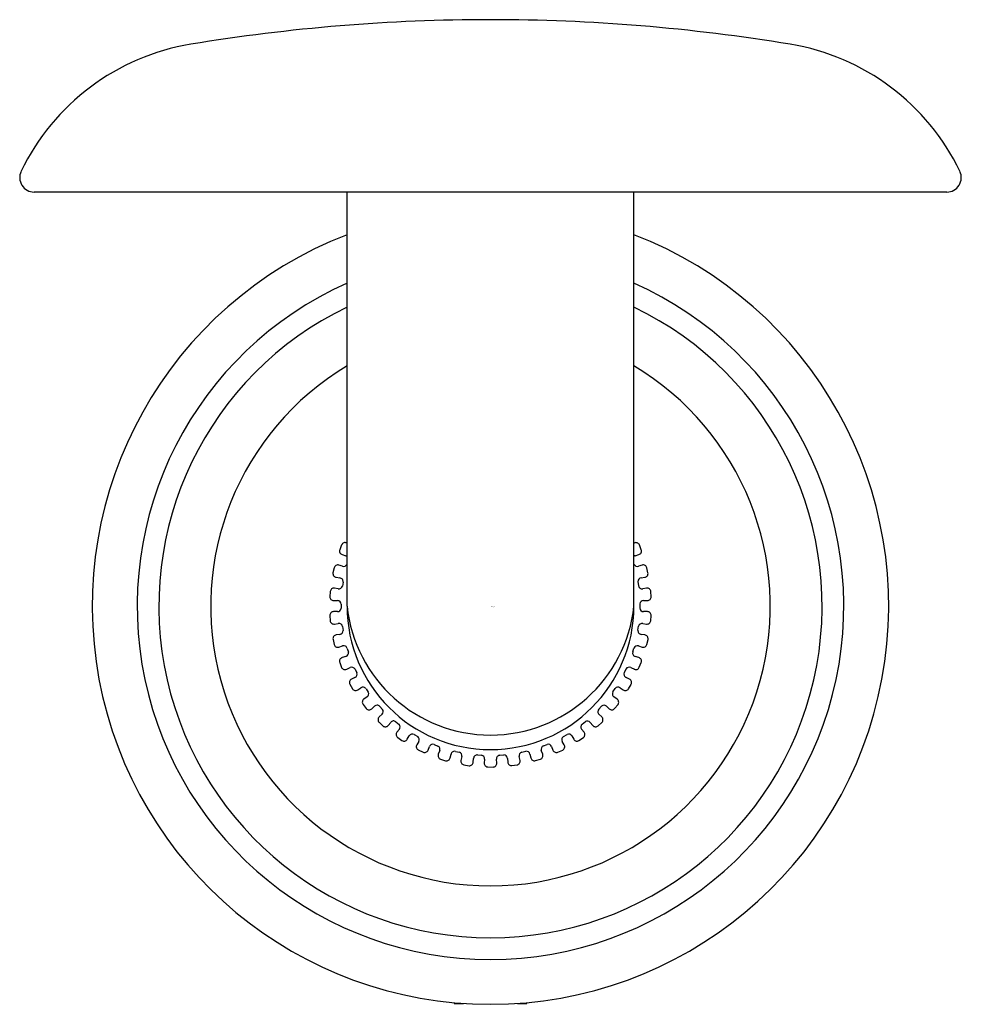
# Model space of a CAD drawing. Extents: x 4494.4 to 4496.96, y 139.55 to 142.23.
import ezdxf

# ---------------------------------------------------------------- set-up
doc = ezdxf.new("R2010")
doc.units = 0
doc.header["$LTSCALE"] = 0.64311
doc.layers.get('0').update_dxf_attribs({"color": 255, "linetype": 'CONTINUOUS'})
doc.layers.get('DEFPOINTS').update_dxf_attribs({"linetype": 'CONTINUOUS'})
doc.styles.get("Standard").update_dxf_attribs({"font": 'txt', "width": 0.8})

msp = doc.modelspace()

# ---------------------------------------------------------------- linework, layer by layer
for p, q in [((4496.9213, 141.7591), (4494.44, 141.7591)), ((4495.2906, 140.6333), (4495.2906, 141.7591)), ((4496.0706, 140.6333), (4496.0706, 141.7591)), ((4495.276, 140.7998), (4495.2706, 140.7866)), ((4495.2906, 140.8045), (4495.2896, 140.805)), ((4496.0717, 140.805), (4496.0706, 140.8045)), ((4496.0905, 140.7865), (4496.0855, 140.7998)), ((4495.2773, 140.7734), (4495.2873, 140.7703)), ((4496.074, 140.7703), (4496.084, 140.7734)), ((4495.2785, 140.7417), (4495.2684, 140.7448)), ((4496.0929, 140.7448), (4496.0828, 140.7417)), ((4495.2558, 140.7376), (4495.2524, 140.7238)), ((4496.1087, 140.7237), (4496.1058, 140.7376)), ((4495.2609, 140.7118), (4495.2713, 140.7102)), ((4495.2797, 140.6988), (4495.278, 140.688)), ((4496.0815, 140.7003), (4496.0831, 140.6889)), ((4496.09, 140.7102), (4496.1004, 140.7118)), ((4495.245, 140.6731), (4495.2437, 140.6589)), ((4495.2668, 140.6805), (4495.2564, 140.6821)), ((4496.1049, 140.6821), (4496.0945, 140.6805)), ((4496.1174, 140.6589), (4496.1166, 140.6731)), ((4495.2539, 140.6483), (4495.2644, 140.6483)), ((4495.2744, 140.6384), (4495.2744, 140.6273)), ((4496.0869, 140.6393), (4496.0869, 140.6283)), ((4496.0969, 140.6483), (4496.1074, 140.6483)), ((4495.2439, 140.6077), (4495.2447, 140.5935)), ((4495.2644, 140.6183), (4495.2539, 140.6183)), ((4496.1074, 140.6183), (4496.0969, 140.6183)), ((4496.1163, 140.5935), (4496.1176, 140.6077)), ((4495.2564, 140.5845), (4495.2668, 140.5861)), ((4496.0945, 140.5861), (4496.1049, 140.5845)), ((4495.2713, 140.5564), (4495.2609, 140.5549)), ((4495.2782, 140.5777), (4495.2798, 140.5669)), ((4496.0816, 140.5678), (4496.0833, 140.5787)), ((4496.1004, 140.5549), (4496.09, 140.5564)), ((4495.2526, 140.5429), (4495.2555, 140.529)), ((4496.1055, 140.529), (4496.1089, 140.5429)), ((4495.2684, 140.5219), (4495.2785, 140.525)), ((4495.291, 140.5184), (4495.2942, 140.5079)), ((4496.0674, 140.5088), (4496.0706, 140.5193)), ((4496.0828, 140.525), (4496.0929, 140.5219)), ((4495.2708, 140.4801), (4495.2758, 140.4668)), ((4495.2873, 140.4963), (4495.2773, 140.4932)), ((4496.084, 140.4932), (4496.074, 140.4963)), ((4496.0852, 140.4669), (4496.0907, 140.48)), ((4495.2896, 140.4617), (4495.2991, 140.4662)), ((4495.3125, 140.4616), (4495.3172, 140.4517)), ((4496.0493, 140.4624), (4496.0445, 140.4525)), ((4496.0622, 140.4662), (4496.0717, 140.4617)), ((4495.2983, 140.4208), (4495.3052, 140.4083)), ((4495.3121, 140.4392), (4495.3027, 140.4346)), ((4496.0586, 140.4346), (4496.0492, 140.4392)), ((4496.0559, 140.4084), (4496.0632, 140.4206)), ((4495.3196, 140.4053), (4495.3283, 140.4112)), ((4495.3422, 140.4086), (4495.3483, 140.3995)), ((4496.0135, 140.4003), (4496.0197, 140.4094)), ((4496.033, 140.4112), (4496.0417, 140.4053)), ((4495.3452, 140.3864), (4495.3365, 140.3805)), ((4496.0248, 140.3805), (4496.0161, 140.3864)), ((4495.3342, 140.3661), (4495.3429, 140.3549)), ((4495.3576, 140.354), (4495.3653, 140.3612)), ((4495.3795, 140.3607), (4495.3869, 140.3526)), ((4495.975, 140.3533), (4495.9825, 140.3613)), ((4495.996, 140.3612), (4496.0037, 140.354)), ((4496.0182, 140.355), (4496.0273, 140.366)), ((4495.3779, 140.3175), (4495.3882, 140.3076)), ((4495.3857, 140.3392), (4495.378, 140.332)), ((4495.4028, 140.309), (4495.4094, 140.3172)), ((4495.4235, 140.3188), (4495.432, 140.3119)), ((4495.93, 140.3126), (4495.9386, 140.3194)), ((4495.9519, 140.3172), (4495.9585, 140.309)), ((4495.973, 140.3078), (4495.9836, 140.3173)), ((4495.9833, 140.332), (4495.9756, 140.3392)), ((4495.4329, 140.2985), (4495.4263, 140.2903)), ((4495.935, 140.2903), (4495.9284, 140.2985)), ((4495.4283, 140.2759), (4495.44, 140.2677)), ((4495.4543, 140.2712), (4495.4595, 140.2803)), ((4495.4732, 140.284), (4495.4827, 140.2785)), ((4495.4855, 140.2653), (4495.4803, 140.2562)), ((4495.881, 140.2562), (4495.8758, 140.2653)), ((4495.8794, 140.279), (4495.889, 140.2844)), ((4495.9018, 140.2803), (4495.907, 140.2712)), ((4495.9212, 140.2679), (4495.9331, 140.2757)), ((4495.4844, 140.2423), (4495.4972, 140.2359)), ((4495.5108, 140.2415), (4495.5146, 140.2513)), ((4495.5276, 140.257), (4495.5378, 140.2529)), ((4495.5425, 140.2404), (4495.5387, 140.2306)), ((4495.5854, 140.2384), (4495.5961, 140.2359)), ((4495.7662, 140.2361), (4495.7769, 140.2385)), ((4495.8226, 140.2306), (4495.8188, 140.2404)), ((4495.8244, 140.2533), (4495.8346, 140.2573)), ((4495.8467, 140.2513), (4495.8505, 140.2415)), ((4495.864, 140.2361), (4495.877, 140.2421)), ((4495.5449, 140.2174), (4495.5584, 140.213)), ((4495.5711, 140.2206), (4495.5734, 140.2308)), ((4495.6027, 140.2242), (4495.6003, 140.2139)), ((4495.6338, 140.2089), (4495.6346, 140.2194)), ((4495.6453, 140.2286), (4495.6562, 140.2277)), ((4495.6645, 140.2171), (4495.6637, 140.2066)), ((4495.6976, 140.2066), (4495.6968, 140.2171)), ((4495.706, 140.2278), (4495.717, 140.2286)), ((4495.7267, 140.2194), (4495.7275, 140.2089)), ((4495.761, 140.2139), (4495.7586, 140.2242)), ((4495.7879, 140.2308), (4495.7902, 140.2206)), ((4495.8028, 140.2132), (4495.8165, 140.2172)), ((4495.6084, 140.2018), (4495.6225, 140.1995)), ((4495.6735, 140.1959), (4495.6878, 140.1956)), ((4495.7388, 140.1997), (4495.7529, 140.2016)), ((4495.5822, 139.5551), (4495.5822, 139.5531)), ((4495.5822, 139.5531), (4495.6074, 139.5531)), ((4495.7539, 139.5531), (4495.7791, 139.5531)), ((4495.7791, 139.5531), (4495.7791, 139.5551))]:
    msp.add_line(p, q)
for centre, radius, start, end in [((4495.6806, 137.2278), 5, 90, 99.3801), ((4495.6806, 137.2278), 5, 80.6199, 90), ((4494.9676, 141.5444), 0.625, 99.3801, 154.285), ((4496.3937, 141.5444), 0.625, 25.715, 80.6199), ((4494.4401, 141.7985), 0.0394, 154.4468, 269.8654), ((4496.9212, 141.7985), 0.0394, 270.1346, 25.5532), ((4495.6806, 140.6333), 1.0827, 111.1136, 68.8864), ((4495.6806, 140.6333), 0.9606, 113.9528, 66.0472), ((4495.6806, 140.6333), 0.9016, 115.6312, 64.3688), ((4495.6806, 140.6333), 0.7606, 120.8466, 59.1534), ((4495.2853, 140.796), 0.01, 64.2857, 157.6383), ((4496.076, 140.7955), 0.0104, 24.4591, 114.8127), ((4495.2805, 140.7833), 0.0104, 161.602, 251.9556), ((4495.2844, 140.7608), 0.00994, 51.3902, 73.1909), ((4496.0769, 140.7608), 0.01, 107.1429, 128.877), ((4496.0811, 140.783), 0.01, 287.1429, 20.4954), ((4495.2655, 140.7352), 0.01, 72.8571, 166.2097), ((4495.2814, 140.7512), 0.01, 252.8571, 337.2804), ((4496.0798, 140.7512), 0.00994, 202.4948, 287.4766), ((4496.0958, 140.7348), 0.0104, 15.8877, 106.2413), ((4495.2626, 140.722), 0.0104, 170.1734, 260.527), ((4496.0989, 140.7216), 0.01, 278.5714, 11.924), ((4495.2683, 140.6904), 0.01, 261.4286, 345.8518), ((4495.2699, 140.7003), 0.00994, 351.0948, 81.7623), ((4496.0915, 140.7003), 0.01, 98.5714, 182.9947), ((4496.0929, 140.6903), 0.00994, 188.2377, 278.9052), ((4495.2549, 140.6722), 0.01, 81.4286, 174.7811), ((4496.1063, 140.6718), 0.0104, 7.3163, 97.6699), ((4495.254, 140.6587), 0.0104, 178.7448, 269.0984), ((4495.2645, 140.6384), 0.00994, 359.6662, 90.3338), ((4496.0969, 140.6383), 0.01, 90, 174.4232), ((4496.1074, 140.6583), 0.01, 270, 3.3525), ((4495.2539, 140.6083), 0.01, 90, 183.3525), ((4495.2644, 140.6283), 0.01, 270, 354.4232), ((4495.6806, 140.6333), 0.39, 180, 0), ((4495.6806, 140.6749), 0.3922, 186.0857, 353.9143), ((4496.0968, 140.6283), 0.00994, 179.6662, 270.3338), ((4496.1073, 140.6079), 0.0104, 358.7448, 89.0984), ((4495.255, 140.5948), 0.0104, 187.3163, 277.6699), ((4495.2684, 140.5763), 0.00994, 8.2377, 98.9052), ((4496.093, 140.5762), 0.01, 81.4286, 165.8518), ((4496.1064, 140.5944), 0.01, 261.4286, 354.7811), ((4495.2624, 140.545), 0.01, 98.5714, 191.924), ((4495.2698, 140.5663), 0.01, 278.5714, 2.9947), ((4496.0914, 140.5663), 0.00994, 171.0948, 261.7623), ((4496.0987, 140.5446), 0.0104, 350.1734, 80.527), ((4495.2655, 140.5318), 0.0104, 195.8877, 286.2413), ((4496.0958, 140.5314), 0.01, 252.8571, 346.2097), ((4495.2815, 140.5155), 0.00994, 16.8091, 107.4766), ((4495.2844, 140.5058), 0.01, 287.1429, 11.5661), ((4496.0769, 140.5058), 0.00994, 162.5234, 253.1909), ((4496.0799, 140.5154), 0.01, 72.8571, 157.2804), ((4495.2802, 140.4836), 0.01, 107.1429, 200.4954), ((4496.0808, 140.4833), 0.0104, 341.602, 71.9556), ((4495.2853, 140.4711), 0.0104, 204.4591, 294.8127), ((4495.3035, 140.4573), 0.00994, 25.3805, 116.0481), ((4495.3078, 140.4482), 0.01, 295.7143, 20.1375), ((4496.0534, 140.4482), 0.00994, 153.9519, 244.6195), ((4496.0578, 140.4572), 0.01, 64.2857, 148.7089), ((4496.076, 140.4707), 0.01, 244.2857, 337.6383), ((4495.307, 140.4256), 0.01, 115.7143, 209.0668), ((4496.054, 140.4254), 0.0104, 333.0306, 63.3841), ((4495.3139, 140.414), 0.0104, 213.0306, 303.3841), ((4495.3339, 140.403), 0.00994, 33.9519, 124.6195), ((4495.3395, 140.3947), 0.01, 304.2857, 28.7089), ((4496.0217, 140.3947), 0.00994, 145.3805, 236.0481), ((4496.0274, 140.403), 0.01, 55.7143, 140.1375), ((4496.0473, 140.4136), 0.01, 235.7143, 329.0668), ((4495.3421, 140.3723), 0.01, 124.2857, 217.6383), ((4496.0188, 140.372), 0.0104, 324.4591, 54.8127), ((4495.3507, 140.3618), 0.0104, 221.602, 311.9556), ((4495.3721, 140.3539), 0.00994, 42.5234, 133.1909), ((4495.3789, 140.3465), 0.01, 312.8571, 37.2804), ((4495.9823, 140.3465), 0.00994, 136.8091, 227.4766), ((4495.9892, 140.3539), 0.01, 47.1429, 131.5661), ((4496.0105, 140.3614), 0.01, 227.1429, 320.4954), ((4495.3848, 140.3247), 0.01, 132.8571, 226.2097), ((4495.4172, 140.3111), 0.00994, 51.0948, 141.7623), ((4495.9441, 140.311), 0.01, 38.5714, 122.9947), ((4495.9761, 140.3245), 0.0104, 315.8877, 46.2413), ((4495.3948, 140.3156), 0.0104, 230.1734, 320.527), ((4495.4341, 140.2841), 0.01, 141.4286, 234.7811), ((4495.425, 140.3048), 0.01, 321.4286, 45.8518), ((4495.9362, 140.3048), 0.00994, 128.2377, 218.9052), ((4495.9268, 140.284), 0.0104, 307.3163, 37.6699), ((4495.9663, 140.3152), 0.01, 218.5714, 311.924), ((4495.4454, 140.2766), 0.0104, 238.7448, 329.0984), ((4495.4682, 140.2754), 0.00994, 59.6662, 150.3338), ((4495.4769, 140.2703), 0.01, 330, 54.4232), ((4495.8844, 140.2704), 0.00994, 119.6662, 210.3338), ((4495.8931, 140.2753), 0.01, 30, 114.4232), ((4495.9157, 140.2762), 0.01, 210, 303.3525), ((4495.4889, 140.2512), 0.01, 150, 243.3525), ((4495.5012, 140.2455), 0.0104, 247.3163, 337.6699), ((4495.5239, 140.2477), 0.00994, 68.2377, 158.9052), ((4495.5332, 140.244), 0.01, 338.5714, 62.9947), ((4495.5831, 140.2287), 0.00994, 76.8091, 167.4766), ((4495.5929, 140.2264), 0.01, 347.1429, 71.5661), ((4495.7683, 140.2264), 0.00994, 102.5234, 193.1909), ((4495.7781, 140.2286), 0.01, 12.8571, 97.2804), ((4495.828, 140.2441), 0.00994, 111.0948, 201.7623), ((4495.8374, 140.2477), 0.01, 21.4286, 105.8518), ((4495.8598, 140.2452), 0.01, 201.4286, 294.7811), ((4495.872, 140.2512), 0.0104, 298.7448, 29.0984), ((4495.548, 140.2269), 0.01, 158.5714, 251.924), ((4495.561, 140.2231), 0.0104, 255.8877, 346.2413), ((4495.6101, 140.2117), 0.01, 167.1429, 260.4954), ((4495.6235, 140.2098), 0.0104, 264.4591, 354.8127), ((4495.6445, 140.2187), 0.00994, 85.3805, 176.0481), ((4495.6545, 140.2179), 0.01, 355.7143, 80.1375), ((4495.6737, 140.2059), 0.01, 175.7143, 269.0668), ((4495.6872, 140.206), 0.0104, 273.0306, 3.3841), ((4495.7067, 140.2179), 0.00994, 93.9519, 184.6195), ((4495.7167, 140.2186), 0.01, 4.2857, 88.7089), ((4495.7375, 140.2096), 0.01, 184.2857, 277.6383), ((4495.7508, 140.2118), 0.0104, 281.602, 11.9556), ((4495.8, 140.2228), 0.01, 192.8571, 286.2097), ((4495.8129, 140.2269), 0.0104, 290.1734, 20.527)]:
    msp.add_arc(centre, radius, start, end)

# ---------------------------------------------------------------- texts
at = {"layer": 'DEFPOINTS'}
for tag, p, s in [('TRADENAME', (4495.6819, 140.6306), 'VIR STIL'), ('MODELNUMBER', (4495.6819, 140.6323), 'P80247-00'), ('PRODUCT', (4495.6819, 140.6289), 'ROBE HOOK')]:
    msp.add_attdef(tag, p, s, height=0.001, dxfattribs=at)

doc.saveas('drawing.dxf')
